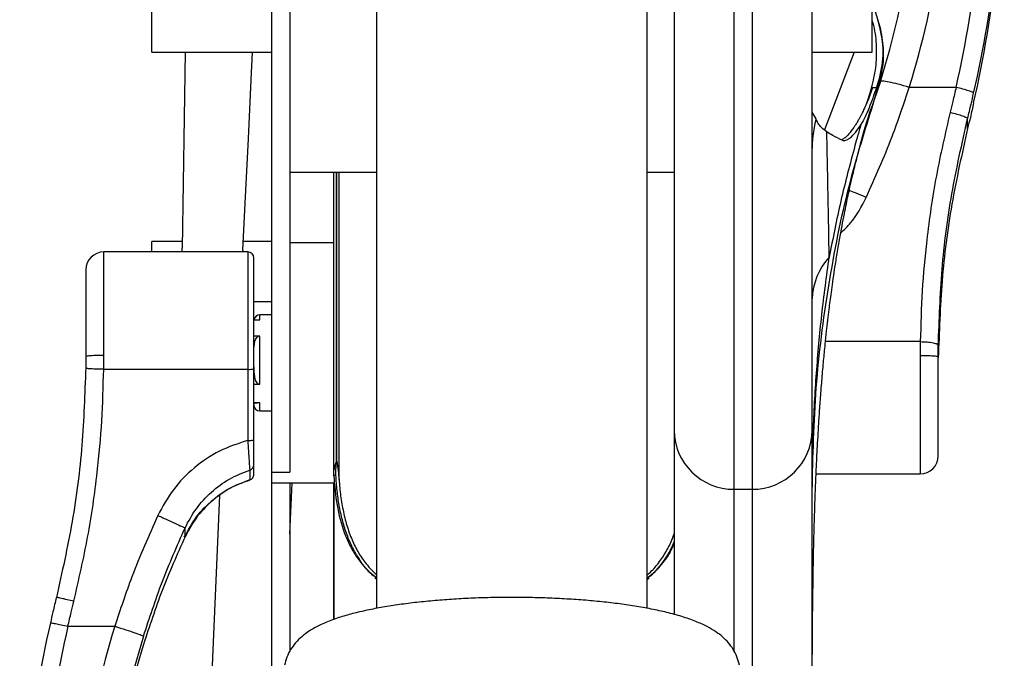
# Model space of a CAD drawing. Extents: x -8513 to 11880, y -414 to 8400.
# Drawn here: x 6079 to 6243, y 3636 to 3742 of the extents above; entities that cross this region are included whole.
import ezdxf

# ---------------------------------------------------------------- set-up
doc = ezdxf.new("R2010")
doc.units = 0
doc.header["$LTSCALE"] = 25
doc.layers.add('Arcering', color=1, linetype='Continuous')
doc.layers.add('Contour', color=4, linetype='Continuous')

# ---------------------------------------------------------------- blocks, each defined once
blk = doc.blocks.new('Ventura 400-EZ VA')
at = {"layer": 'Arcering'}
for p, q in [((237, 1611.12), (237, 1796.83)), ((240, 1796.83), (240, 1597.49)), ((257.01, 1710.94), (252.05, 1697.97)), ((259.63, 1704.15), (258.92, 1702.1)), ((260.69, 1705.02), (260.06, 1705.02)), ((273.97, 1705.07), (266.16, 1705.07)), ((275.89, 1698.23), (275.89, 1699.88)), ((170.76, 1642.78), (170.76, 1690.94)), ((170.82, 1642.78), (170.82, 1690.94)), ((171.19, 1639.71), (171.19, 1690.94)), ((132, 1660.41), (132, 1677.65)), ((156, 1677.65), (156, 1646.25)), ((158, 1666.33), (158, 1667.15)), ((158, 1655.63), (158, 1663.61)), ((268.01, 1662.7), (252.22, 1662.7)), ((268, 1660.41), (268, 1640.65)), ((131.99, 1658.09), (156, 1658.09)), ((158, 1651.15), (158, 1652.51)), ((170.82, 1642.78), (170.76, 1642.78)), ((156.31, 1641.3), (156.31, 1639.67)), ((170.3, 1639.15), (170.3, 1616.39)), ((237, 1638.1), (240, 1638.1)), ((145.54, 1630.18), (145.54, 1631.67)), ((126.03, 1615.27), (133.84, 1615.27))]:
    blk.add_line(p, q, dxfattribs=at)
for centre, radius, start, end in [((258.26, 1713.93), 3.27, 13.4067, 26.6608), ((260.5, 1707.34), 1.03, 310.9738, 346.6737), ((260.65, 1705.31), 0.353, 351.0159, 49.816), ((260.87, 1669.46), 10.88, 137.601, 178.0495), ((156.25, 1662.5), 4.42, 266.765, 279.7899), ((236.92, 1648.02), 9.92, 180.4607, 270.4534), ((240.08, 1648.02), 9.92, 269.5466, 359.5393)]:
    blk.add_arc(centre, radius, start, end, dxfattribs=at)
for centre, major_axis, ratio, start_param, end_param in [((120.6, 1750.02), (152.4, 0), 0.995543, 5.982359, 6.283185), ((74.4, 1749.96), (204.6, 0), 0.995543, 6.060958, 6.283185), ((74.4, 1749.66), (207.6, 0), 0.995574, 6.060958, 6.283185), ((325.6, 1570.19), (204.6, 0), 0.999835, 2.919365, 3.141593), ((279.4, 1570.12), (152.4, 0), 0.999835, 2.840766, 3.141593), ((279.4, 1569.94), (147.4, 0), 0.999907, 2.840766, 3.141593)]:
    blk.add_ellipse(centre, major_axis=major_axis, ratio=ratio, start_param=start_param, end_param=end_param, dxfattribs=at)
for points, knots in [([(266.16, 1705.07), (265.53, 1705.25), (264.29, 1705.62), (262.72, 1705.99), (261.61, 1706.17), (261.46, 1706.09), (261.38, 1706.05)], [0, 0, 0, 0, 0.250001, 0.5, 0.749999, 1, 1, 1, 1]), ([(259, 1686.73), (260.5, 1690.08), (263.18, 1696.08), (265.25, 1702.32), (266.16, 1705.07)], [0, 0, 0, 0, 0.560094, 1, 1, 1, 1]), ([(273.97, 1705.07), (273.79, 1704.29), (273.47, 1702.91), (273.13, 1701.53), (272.98, 1700.93)], [0, 0, 0, 0, 0.559992, 1, 1, 1, 1]), ([(275.89, 1699.88), (276.08, 1700.67), (276.43, 1702.08), (276.75, 1703.49), (276.89, 1704.11)], [0, 0, 0, 0, 0.559998, 1, 1, 1, 1]), ([(250, 1637.88), (250.13, 1643.6), (250.39, 1655.03), (252.58, 1672.05), (255.62, 1687.55), (258.58, 1697.18), (259.86, 1701.34)], [0, 0, 0, 0, 0.265782, 0.531568, 0.797377, 1, 1, 1, 1]), ([(272.98, 1700.93), (272.16, 1697.4), (270.53, 1690.33), (269.09, 1680.37), (268.23, 1671.15), (268.09, 1665.52), (268.01, 1662.7)], [0, 0, 0, 0, 0.280034, 0.560026, 0.780018, 1, 1, 1, 1]), ([(250, 1693.93), (250.02, 1694.93), (250.05, 1696.84), (250.47, 1698.85), (250.67, 1699.81)], [0, 0, 0, 0, 0.52436, 1, 1, 1, 1]), ([(271.01, 1662.09), (271.16, 1666.31), (271.45, 1674.74), (273.08, 1687.39), (274.95, 1695.71), (275.89, 1699.88)], [0, 0, 0, 0, 0.333518, 0.665887, 1, 1, 1, 1]), ([(252.84, 1676.79), (252.8, 1678.76), (252.74, 1682.71), (252.63, 1688.18), (252.53, 1693.28), (252.47, 1696.19), (252.44, 1697.66)], [0, 0, 0, 0, 0.246058, 0.494731, 0.746057, 1, 1, 1, 1]), ([(258.12, 1698.86), (257.93, 1698.21), (257.59, 1697.05), (257.26, 1695.88), (257.12, 1695.37)], [0, 0, 0, 0, 0.559999, 1, 1, 1, 1]), ([(257.12, 1695.37), (256.3, 1692.29), (254.67, 1686.15), (253.45, 1679.91), (252.84, 1676.79)], [0, 0, 0, 0, 0.499999, 1, 1, 1, 1]), ([(259, 1686.73), (258.41, 1686.99), (257.36, 1687.46), (256.53, 1687.74), (256.16, 1687.86)], [0, 0, 0, 0, 0.56257, 1, 1, 1, 1]), ([(254.75, 1680.79), (255.32, 1681.34), (257.1, 1683.04), (258.23, 1685.24), (259, 1686.73)], [0, 0, 0, 0, 0.321591, 1, 1, 1, 1]), ([(250, 1637.88), (250.03, 1641.15), (250.1, 1647.68), (250.67, 1657.45), (251.53, 1667.16), (252.4, 1673.59), (252.84, 1676.79)], [0, 0, 0, 0, 0.250966, 0.501657, 0.751513, 1, 1, 1, 1]), ([(268.01, 1662.7), (268.01, 1662.28), (268, 1661.52), (268, 1660.75), (268, 1660.41)], [0, 0, 0, 0, 0.559978, 1, 1, 1, 1]), ([(271, 1660.2), (271, 1660.56), (271, 1661.19), (271.01, 1661.82), (271.01, 1662.09)], [0, 0, 0, 0, 0.559943, 1, 1, 1, 1]), ([(131.99, 1658.09), (131.99, 1658.52), (132, 1659.3), (132, 1660.07), (132, 1660.41)], [0, 0, 0, 0, 0.559978, 1, 1, 1, 1]), ([(127.02, 1619.43), (127.84, 1622.99), (129.47, 1630.1), (130.91, 1640.17), (131.77, 1649.51), (131.91, 1655.23), (131.99, 1658.09)], [0, 0, 0, 0, 0.280034, 0.560026, 0.780018, 1, 1, 1, 1]), ([(156, 1646.25), (154.39, 1645.72), (151.19, 1644.66), (146.99, 1641.78), (143.41, 1638.17), (141.8, 1635.21), (141, 1633.74)], [0, 0, 0, 0, 0.250792, 0.501108, 0.750837, 1, 1, 1, 1]), ([(156, 1646.25), (156.03, 1645.63), (156.1, 1644.4), (156.2, 1642.81), (156.28, 1641.64), (156.3, 1641.41), (156.31, 1641.3)], [0, 0, 0, 0, 0.2490126, 0.4982494, 0.7485103, 1, 1, 1, 1]), ([(170.76, 1642.78), (170.61, 1642.39), (170.41, 1641.84), (170.32, 1641.27), (170.29, 1641.11)], [0, 0, 0, 0, 0.714985, 1, 1, 1, 1]), ([(170.67, 1640.41), (170.66, 1640.68), (170.66, 1641.12), (170.69, 1641.74), (170.72, 1642.26), (170.75, 1642.61), (170.76, 1642.78)], [0, 0, 0, 0, 0.339947, 0.559941, 0.779991, 1, 1, 1, 1]), ([(145.54, 1631.67), (146.12, 1632.77), (147.29, 1634.96), (149.85, 1637.69), (152.85, 1639.93), (155.16, 1640.84), (156.31, 1641.3)], [0, 0, 0, 0, 0.250096, 0.500156, 0.750133, 1, 1, 1, 1]), ([(170.67, 1640.41), (170.64, 1640.4), (170.57, 1640.4), (170.48, 1640.39), (170.39, 1640.38), (170.33, 1640.37), (170.29, 1640.36), (170.29, 1640.36), (170.28, 1640.36)], [0, 0, 0, 0, 0.189374, 0.378748, 0.568122, 0.757496, 0.94687, 1, 1, 1, 1]), ([(177.5, 1623.33), (177.4, 1623.39), (176.12, 1624.21), (174.76, 1626.06), (173.28, 1628.6), (172.4, 1630.72), (171.7, 1633.02), (171.2, 1635.41), (170.84, 1637.9), (170.73, 1639.56), (170.67, 1640.41)], [0, 0, 0, 0, 0.020688, 0.264322, 0.385304, 0.509157, 0.629452, 0.754464, 0.875244, 1, 1, 1, 1]), ([(141, 1633.74), (139.5, 1630.35), (136.82, 1624.31), (134.75, 1618.03), (133.84, 1615.27)], [0, 0, 0, 0, 0.5600944, 1, 1, 1, 1]), ([(141, 1633.74), (141.58, 1633.47), (142.75, 1632.94), (144.23, 1632.26), (145.29, 1631.78), (145.46, 1631.71), (145.54, 1631.67)], [0, 0, 0, 0, 0.25, 0.5, 0.75, 1, 1, 1, 1]), ([(138.62, 1613.61), (139.61, 1616.63), (141.62, 1622.76), (144.22, 1628.67), (145.54, 1631.67)], [0, 0, 0, 0, 0.492341, 1, 1, 1, 1]), ([(227, 1629.39), (226.89, 1629.13), (226.5, 1628.14), (225.21, 1626.06), (223.87, 1624.2), (222.6, 1623.39), (222.5, 1623.33)], [0, 0, 0, 0, 0.106469, 0.391398, 0.951871, 1, 1, 1, 1]), ([(126.03, 1615.27), (126.21, 1616.05), (126.53, 1617.44), (126.87, 1618.82), (127.02, 1619.43)], [0, 0, 0, 0, 0.559992, 1, 1, 1, 1]), ([(133.84, 1615.27), (134.47, 1615.08), (135.71, 1614.69), (137.28, 1614.16), (138.39, 1613.76), (138.54, 1613.66), (138.62, 1613.61)], [0, 0, 0, 0, 0.2500005, 0.5, 0.7499995, 1, 1, 1, 1])]:
    blk.add_open_spline(points, degree=3, knots=knots, dxfattribs=at)
for points in [[(276.89, 1704.11), (276.85, 1704.16), (276.77, 1704.25), (276.09, 1704.5), (275.12, 1704.79), (274.35, 1704.97), (273.97, 1705.07)], [(272.98, 1700.93), (273.36, 1700.83), (274.13, 1700.63), (275.1, 1700.32), (275.77, 1700.04), (275.85, 1699.94), (275.89, 1699.88)], [(268.01, 1662.7), (268.4, 1662.69), (269.19, 1662.66), (270.18, 1662.52), (270.88, 1662.32), (270.97, 1662.17), (271.01, 1662.09)], [(132, 1660.41), (131.61, 1660.4), (130.82, 1660.4), (129.83, 1660.35), (129.14, 1660.28), (129.05, 1660.23), (129, 1660.2)], [(268, 1660.41), (268.39, 1660.4), (269.18, 1660.4), (270.17, 1660.35), (270.86, 1660.28), (270.95, 1660.23), (271, 1660.2)], [(131.99, 1658.09), (131.6, 1658.1), (130.81, 1658.11), (129.82, 1658.16), (129.12, 1658.23), (129.03, 1658.27), (128.99, 1658.3)], [(156, 1646.25), (156.13, 1646.25), (156.39, 1646.25), (156.72, 1646.26), (156.95, 1646.27), (156.98, 1646.28), (157, 1646.28)], [(156.31, 1641.3), (156.41, 1641.34), (156.6, 1641.42), (156.82, 1641.65), (156.97, 1641.93), (156.99, 1642.14), (157, 1642.25)], [(156.31, 1639.67), (156.41, 1639.71), (156.6, 1639.79), (156.82, 1640.02), (156.97, 1640.3), (156.99, 1640.51), (157, 1640.62)], [(127.02, 1619.43), (126.64, 1619.52), (125.87, 1619.71), (124.9, 1619.93), (124.23, 1620.07), (124.15, 1620.07), (124.11, 1620.07)], [(123.11, 1615.82), (123.15, 1615.83), (123.23, 1615.84), (123.91, 1615.72), (124.88, 1615.53), (125.65, 1615.36), (126.03, 1615.27)]]:
    blk.add_open_spline(points, degree=3, dxfattribs=at)
at = {"layer": 'Contour'}
for p, q in [((160, 1599.41), (160, 1790.94)), ((163, 1790.94), (163, 1640.94)), ((250, 1559.15), (250, 1786.83)), ((227, 1758.7), (227, 1617.24)), ((177.5, 1618.23), (177.5, 1753.35)), ((222.5, 1618.22), (222.5, 1753.43)), ((140, 1710.94), (140, 1720.94)), ((260, 1710.94), (260, 1720.94)), ((260.99, 1716.24), (260, 1719.46)), ((260.87, 1716.39), (261.18, 1715.39)), ((261.43, 1714.69), (260.99, 1716.24)), ((261.56, 1713.72), (261.52, 1714.13)), ((140, 1710.94), (160, 1710.94)), ((145.57, 1710.94), (145.06, 1678.28)), ((250, 1710.94), (260, 1710.94)), ((261.38, 1706.05), (259.64, 1701.05)), ((261.18, 1706.57), (260.87, 1705.58)), ((261, 1705.26), (261.5, 1707.11)), ((261.5, 1707.11), (261.52, 1707.19)), ((259.21, 1702.77), (259.63, 1704.15)), ((259.86, 1701.34), (261, 1705.25)), ((250.67, 1699.81), (250, 1700.94)), ((163, 1690.94), (177.5, 1690.94)), ((170.26, 1690.94), (170.26, 1641.08)), ((222.5, 1690.94), (227, 1690.94)), ((145.08, 1679.41), (140, 1679.41)), ((140, 1677.65), (140, 1679.41)), ((160, 1679.41), (155.25, 1679.41)), ((170.26, 1679.15), (163, 1679.15)), ((156, 1677.65), (132, 1677.65)), ((157, 1646.28), (157, 1676.65)), ((129, 1674.65), (129, 1660.2)), ((157, 1669.41), (160, 1669.41)), ((157, 1666.33), (158, 1666.33)), ((160, 1667.15), (158, 1667.15)), ((158, 1663.61), (157, 1663.61)), ((157.78, 1663.61), (157, 1663.61)), ((158, 1663.61), (157.78, 1663.61)), ((271, 1643.65), (271, 1660.2)), ((157, 1655.63), (158, 1655.63)), ((158, 1652.51), (157, 1652.51)), ((157.01, 1651.99), (157, 1651.99)), ((157, 1651.97), (157.02, 1651.97)), ((158, 1651.15), (160, 1651.15)), ((157, 1640.62), (157, 1642.25)), ((160, 1640.94), (163, 1640.94)), ((250.65, 1640.65), (268, 1640.65)), ((160, 1639.15), (170.44, 1639.15)), ((163, 1630.61), (163.36, 1639.15)), ((163, 1639.15), (163, 1611.06)), ((170.26, 1639.15), (170.26, 1616.37)), ((151.26, 1637.05), (145.83, 1509.15)), ((177.17, 1623.37), (177.5, 1623.11)), ((222.5, 1623.09), (222.84, 1623.35))]:
    blk.add_line(p, q, dxfattribs=at)
at = {"layer": 'Contour', "flags": 128}
blk.add_lwpolyline([(155.18, 1677.92), (155.56, 1685.78), (156.09, 1696.5), (156.57, 1706.33), (156.79, 1710.94)], dxfattribs=at)
at = {"layer": 'Contour'}
for centre, radius, start, end in [((132, 1674.65), 3, 90, 180), ((156, 1676.65), 1, 0, 90), ((158, 1666.15), 1, 90, 169.3986), ((158, 1652.15), 1, 180, 270), ((268, 1643.65), 3, 270, 0)]:
    blk.add_arc(centre, radius, start, end, dxfattribs=at)
for centre, major_axis, ratio, start_param, end_param in [((120.6, 1749.53), (147.4, 0), 0.995471, 5.982359, 6.283185), ((74.4, 1748.22), (207.6, 0), 0.999804, 6.060958, 6.283185), ((325.6, 1570.08), (207.6, 0), 0.999804, 2.919365, 3.141593), ((279.4, 1568.78), (147.4, 0), 0.995471, 2.840766, 3.141593)]:
    blk.add_ellipse(centre, major_axis=major_axis, ratio=ratio, start_param=start_param, end_param=end_param, dxfattribs=at)
for points, knots in [([(259.63, 1704.15), (259.95, 1705.26), (260.58, 1707.5), (260.81, 1710.98), (260.64, 1713.96), (260.17, 1715.7), (260, 1716.32)], [0, 0, 0, 0, 0.281072, 0.562144, 0.843215, 1, 1, 1, 1]), ([(261.18, 1715.39), (261.47, 1713.92), (262.06, 1710.98), (261.47, 1708.04), (261.18, 1706.57)], [0, 0, 0, 0, 0.500049, 1, 1, 1, 1]), ([(261.49, 1707.07), (261.7, 1708.44), (262.1, 1710.99), (261.64, 1713.52), (261.43, 1714.69)], [0, 0, 0, 0, 0.539678, 1, 1, 1, 1]), ([(261.52, 1707.19), (261.74, 1708.34), (261.99, 1709.56), (261.86, 1710.78), (261.85, 1710.85)], [0, 0, 0, 0, 0.948882, 1, 1, 1, 1]), ([(260.06, 1705.02), (259.91, 1704.59), (259.61, 1703.73), (259.11, 1702.49), (258.7, 1701.57), (258.39, 1700.93), (258.2, 1700.54), (257.98, 1700.13), (257.78, 1699.77), (257.53, 1699.32), (257.25, 1698.86), (256.75, 1698.1), (256.11, 1697.27), (255.4, 1696.57), (255.01, 1696.4), (254.85, 1696.33)], [0, 0, 0, 0, 0.097183, 0.1952844, 0.2973806, 0.3293375, 0.3648094, 0.4037966, 0.4462992, 0.4723768, 0.5425427, 0.5951533, 0.7442789, 0.8926828, 1, 1, 1, 1]), ([(260.69, 1705.02), (260.29, 1703.84), (259.5, 1701.49), (258.58, 1699.73), (258.12, 1698.86)], [0, 0, 0, 0, 0.500668, 1, 1, 1, 1]), ([(260.87, 1705.58), (260.84, 1705.47), (260.78, 1705.29), (260.72, 1705.1), (260.69, 1705.02)], [0, 0, 0, 0, 0.560333, 1, 1, 1, 1]), ([(276.89, 1702.48), (276.71, 1701.68), (276.39, 1700.27), (276.04, 1698.85), (275.89, 1698.23)], [0, 0, 0, 0, 0.56, 1, 1, 1, 1]), ([(250, 1596.98), (250, 1598.31), (250, 1600.81), (250.01, 1604.37), (250.01, 1607.46), (250.02, 1610.09), (250.04, 1612.23), (250.05, 1613.86), (250.06, 1615.04), (250.06, 1615.93), (250.07, 1616.76), (250.08, 1617.63), (250.09, 1618.63), (250.11, 1619.86), (250.13, 1621.45), (250.16, 1623.42), (250.2, 1625.81), (250.25, 1628.4), (250.31, 1630.94), (250.38, 1633.24), (250.44, 1635.28), (250.5, 1636.98), (250.56, 1638.45), (250.62, 1639.8), (250.67, 1641.13), (250.73, 1642.46), (250.81, 1644.01), (250.91, 1645.87), (251.04, 1648.13), (251.2, 1650.66), (251.4, 1653.52), (251.64, 1656.54), (251.9, 1659.49), (252.15, 1662.09), (252.39, 1664.32), (252.61, 1666.25), (252.81, 1667.91), (253, 1669.46), (253.2, 1671.01), (253.45, 1672.79), (253.75, 1674.83), (254.12, 1677.16), (254.53, 1679.62), (254.95, 1681.93), (255.34, 1683.93), (255.68, 1685.61), (255.98, 1687.05), (256.31, 1688.57), (256.76, 1690.5), (257.35, 1692.94), (258.1, 1695.82), (258.93, 1698.78), (259.5, 1700.59), (259.77, 1701.46)], [0, 0, 0, 0, 0.037148, 0.069916, 0.098279, 0.122217, 0.141717, 0.15677, 0.166887, 0.174206, 0.181607, 0.189225, 0.197062, 0.207376, 0.219824, 0.23629, 0.256778, 0.279551, 0.301802, 0.323045, 0.341375, 0.35658, 0.369016, 0.381021, 0.393018, 0.40501, 0.417137, 0.435316, 0.45542, 0.478269, 0.504363, 0.534183, 0.56275, 0.588879, 0.610286, 0.628181, 0.645745, 0.659421, 0.674114, 0.691739, 0.712305, 0.735555, 0.76104, 0.784748, 0.805514, 0.82336, 0.838307, 0.853778, 0.872707, 0.899403, 0.930764, 0.966684, 1, 1, 1, 1]), ([(252.44, 1697.66), (252.13, 1697.89), (251.5, 1698.36), (250.96, 1699.08), (250.77, 1699.56), (250.67, 1699.81)], [0, 0, 0, 0, 0.326991, 0.658416, 1, 1, 1, 1]), ([(254.98, 1696.26), (254.45, 1696.52), (253.49, 1696.98), (252.76, 1697.45), (252.44, 1697.66)], [0, 0, 0, 0, 0.559936, 1, 1, 1, 1]), ([(254.98, 1696.26), (255.08, 1696.23), (255.28, 1696.17), (255.61, 1696.23), (255.98, 1696.4), (256.5, 1696.77), (257.22, 1697.51), (257.81, 1698.4), (258.12, 1698.86)], [0, 0, 0, 0, 0.1224496, 0.2501756, 0.3714194, 0.5002454, 0.7454755, 1, 1, 1, 1]), ([(275.89, 1698.23), (274.95, 1694.03), (273.08, 1685.65), (271.45, 1672.85), (271.16, 1664.29), (271.01, 1660)], [0, 0, 0, 0, 0.334115, 0.666483, 1, 1, 1, 1]), ([(145.11, 1677.65), (145.08, 1677.89), (145.04, 1678.13), (145.06, 1678.27), (145.06, 1678.28)], [0, 0, 0, 0, 0.965198, 1, 1, 1, 1]), ([(155.16, 1677.92), (155.17, 1677.88), (155.18, 1677.8), (155.16, 1677.69), (155.15, 1677.65)], [0, 0, 0, 0, 0.643298, 1, 1, 1, 1]), ([(157, 1660.8), (157, 1661.31), (157.01, 1662.07), (157.22, 1662.94), (157.44, 1663.33), (157.62, 1663.52), (157.73, 1663.58), (157.78, 1663.61)], [0, 0, 0, 0, 0.504793, 0.751487, 0.875318, 0.941064, 1, 1, 1, 1]), ([(129, 1660.2), (129, 1659.85), (129, 1659.21), (128.99, 1658.58), (128.99, 1658.3)], [0, 0, 0, 0, 0.559943, 1, 1, 1, 1]), ([(128.99, 1658.3), (128.84, 1654.01), (128.55, 1645.45), (126.92, 1632.65), (125.05, 1624.27), (124.11, 1620.07)], [0, 0, 0, 0, 0.3335178, 0.6658866, 1, 1, 1, 1]), ([(157, 1658.44), (157, 1657.93), (157.01, 1657.17), (157.22, 1656.28), (157.45, 1655.89), (157.63, 1655.71), (157.73, 1655.65), (157.78, 1655.63)], [0, 0, 0, 0, 0.504812, 0.75153, 0.888274, 0.946666, 1, 1, 1, 1]), ([(157, 1652.35), (157, 1652.38), (157.01, 1652.43), (157.22, 1652.49), (157.44, 1652.52), (157.62, 1652.53), (157.73, 1652.54), (157.78, 1652.54)], [0, 0, 0, 0, 0.504793, 0.751487, 0.875318, 0.941064, 1, 1, 1, 1]), ([(157, 1642.25), (157, 1642.36), (157, 1642.58), (157, 1643.68), (157, 1644.96), (157, 1645.84), (157, 1646.28)], [0, 0, 0, 0, 0.279448, 0.559129, 0.779555, 1, 1, 1, 1]), ([(170.82, 1642.78), (170.9, 1642.25), (171.05, 1641.24), (171.15, 1640.21), (171.19, 1639.71)], [0, 0, 0, 0, 0.522102, 1, 1, 1, 1]), ([(156.31, 1639.65), (156.4, 1639.7), (156.6, 1639.78), (156.82, 1640.01), (156.97, 1640.3), (156.99, 1640.51), (157, 1640.62)], [0, 0, 0, 0, 0.251559, 0.502145, 0.751632, 1, 1, 1, 1]), ([(170.29, 1641.11), (170.28, 1641.06), (170.26, 1640.94), (170.27, 1640.83), (170.28, 1640.75)], [0, 0, 0, 0, 0.377777, 1, 1, 1, 1]), ([(170.26, 1640.84), (170.26, 1640.76), (170.26, 1640.6), (170.28, 1640.44), (170.28, 1640.36)], [0, 0, 0, 0, 0.491788, 1, 1, 1, 1]), ([(170.28, 1640.36), (170.28, 1640.36), (170.26, 1640.35), (170.27, 1640.34), (170.29, 1640.34), (170.3, 1640.33)], [0, 0, 0, 0, 0.264555, 0.632278, 1, 1, 1, 1]), ([(170.3, 1640.33), (170.44, 1638.7), (170.72, 1635.43), (171.74, 1631.57), (172.91, 1628.82), (173.98, 1626.93), (175.31, 1625.24), (176.35, 1624.14), (177, 1623.68), (177.05, 1623.64)], [0, 0, 0, 0, 0.245783, 0.492123, 0.611976, 0.73335, 0.858149, 0.98813, 1, 1, 1, 1]), ([(145.42, 1630.1), (146.05, 1631.26), (147.31, 1633.6), (150.13, 1636.45), (153.17, 1638.57), (155.39, 1639.32), (156.35, 1639.64)], [0, 0, 0, 0, 0.266113, 0.532645, 0.799546, 1, 1, 1, 1]), ([(156.31, 1639.67), (155.22, 1639.25), (152.91, 1638.36), (149.89, 1636.17), (147.29, 1633.43), (146.12, 1631.26), (145.54, 1630.18)], [0, 0, 0, 0, 0.235987, 0.499842, 0.749903, 1, 1, 1, 1]), ([(171.19, 1639.71), (171.27, 1638.81), (171.42, 1636.99), (171.89, 1634.31), (172.55, 1631.74), (173.43, 1629.39), (174.54, 1627.25), (175.74, 1625.59), (176.75, 1624.47), (177.32, 1623.99), (177.5, 1623.84)], [0, 0, 0, 0, 0.145676, 0.290954, 0.43572, 0.580987, 0.718751, 0.859799, 0.956861, 1, 1, 1, 1]), ([(145.54, 1630.18), (144.22, 1627.21), (141.62, 1621.36), (139.61, 1615.26), (138.62, 1612.25)], [0, 0, 0, 0, 0.507659, 1, 1, 1, 1]), ([(222.5, 1623.83), (222.54, 1623.86), (223.19, 1624.35), (224.22, 1625.54), (225.55, 1627.41), (226.46, 1629.14), (226.86, 1630.28), (227, 1630.67)], [0, 0, 0, 0, 0.01809, 0.308067, 0.587482, 0.860904, 1, 1, 1, 1]), ([(222.5, 1623.36), (222.71, 1623.48), (223.34, 1623.87), (224.19, 1624.73), (225.15, 1625.81), (226.17, 1627.15), (226.69, 1628.32), (227, 1629.02)], [0, 0, 0, 0, 0.101659, 0.307817, 0.508012, 0.703407, 1, 1, 1, 1]), ([(124.11, 1620.07), (123.92, 1619.28), (123.57, 1617.86), (123.25, 1616.45), (123.11, 1615.82)], [0, 0, 0, 0, 0.559998, 1, 1, 1, 1]), ([(237.87, 1608.8), (237.75, 1609.27), (237.52, 1610.22), (236.86, 1611.46), (236.05, 1612.56), (235.07, 1613.54), (233.89, 1614.43), (232.42, 1615.29), (230.57, 1616.12), (228.35, 1616.9), (225.85, 1617.58), (223.23, 1618.15), (220.49, 1618.64), (217.61, 1619.05), (214.61, 1619.39), (211.51, 1619.67), (208.32, 1619.87), (205.06, 1620.01), (201.77, 1620.08), (198.46, 1620.09), (195.16, 1620.02), (191.91, 1619.89), (188.73, 1619.68), (185.64, 1619.42), (182.66, 1619.08), (179.82, 1618.69), (177.13, 1618.22), (174.61, 1617.68), (172.24, 1617.07), (170.01, 1616.34), (168.02, 1615.51), (166.35, 1614.6), (165.02, 1613.62), (163.96, 1612.59), (163.12, 1611.43), (162.47, 1610.17), (162.24, 1609.25), (162.13, 1608.8)], [0, 0, 0, 0, 0.018392, 0.03675, 0.055655, 0.075941, 0.098776, 0.125832, 0.158827, 0.195894, 0.231072, 0.264506, 0.2969, 0.328664, 0.360029, 0.39113, 0.422057, 0.45287, 0.483614, 0.514325, 0.545037, 0.57577, 0.606557, 0.637437, 0.668459, 0.699688, 0.731219, 0.763199, 0.795867, 0.829633, 0.86523, 0.897411, 0.922497, 0.944176, 0.963928, 0.982613, 1, 1, 1, 1])]:
    blk.add_open_spline(points, degree=3, knots=knots, dxfattribs=at)

msp = doc.modelspace()

# ---------------------------------------------------------------- block references
msp.add_blockref('Ventura 400-EZ VA', (5961.16, 2025.88))

doc.saveas('drawing.dxf')
